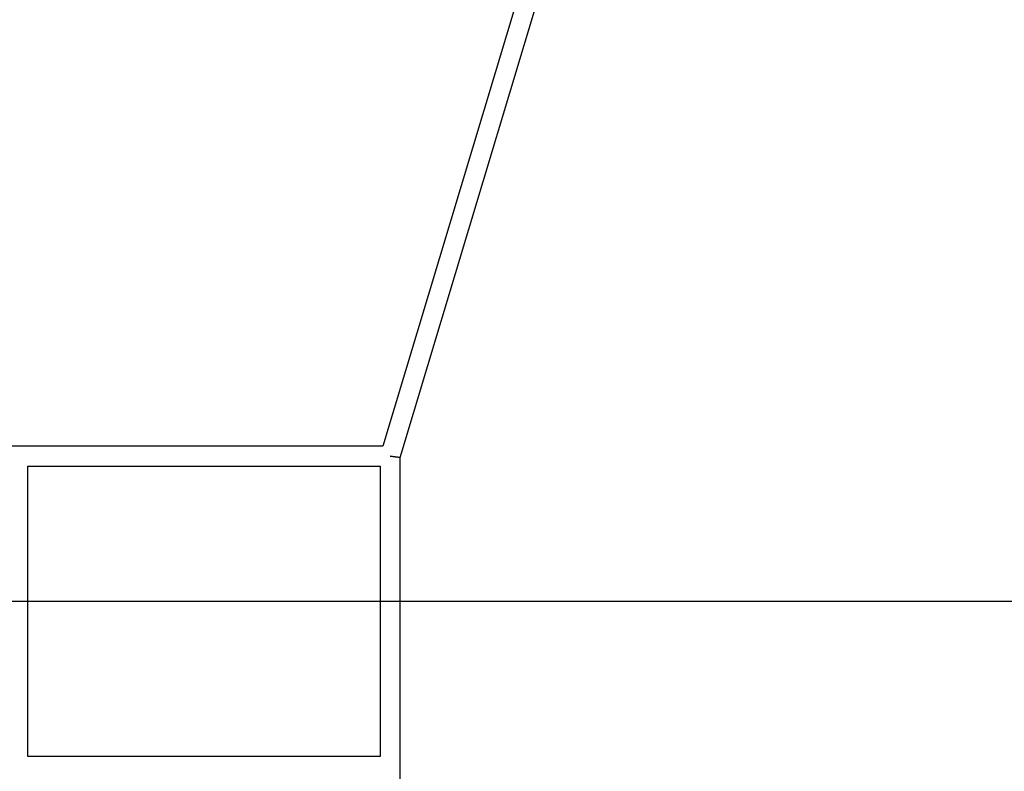
# Model space of a CAD drawing. Units: millimetres. Extents: x 18289 to 23951, y 24343 to 34693.
# Drawn here: x 21422 to 22215, y 31649 to 32255 of the extents above; entities that cross this region are included whole.
import ezdxf

# ---------------------------------------------------------------- set-up
doc = ezdxf.new("R2010")
doc.units = ezdxf.units.MM
doc.header["$LTSCALE"] = 200
doc.layers.add('WYLEWKI_BETONOWE', color=52, linetype='Continuous')

msp = doc.modelspace()

# ---------------------------------------------------------------- linework, layer by layer
at = {"color": 7, "linetype": 'Continuous', "lineweight": 25}
for p, q in [((21865.52, 32415.37), (21714.04, 31911.07)), ((21727.99, 31901.89), (21880.84, 32410.76)), ((21714.04, 31911.07), (21127.99, 31911.07)), ((21719.99, 31903.07), (21727.99, 31901.89)), ((21727.99, 31901.89), (21719.99, 31903.07)), ((21727.99, 31405.87), (21727.99, 31901.89)), ((21427.99, 31895.07), (21711.99, 31895.07)), ((21427.99, 31661.07), (21427.99, 31895.07)), ((21711.99, 31895.07), (21711.99, 31661.07)), ((21711.99, 31661.07), (21427.99, 31661.07))]:
    msp.add_line(p, q, dxfattribs=at)
at = {"layer": 'WYLEWKI_BETONOWE'}
msp.add_line((19380.99, 31786.29), (22840.99, 31786.29), dxfattribs=at)

doc.saveas('drawing.dxf')
